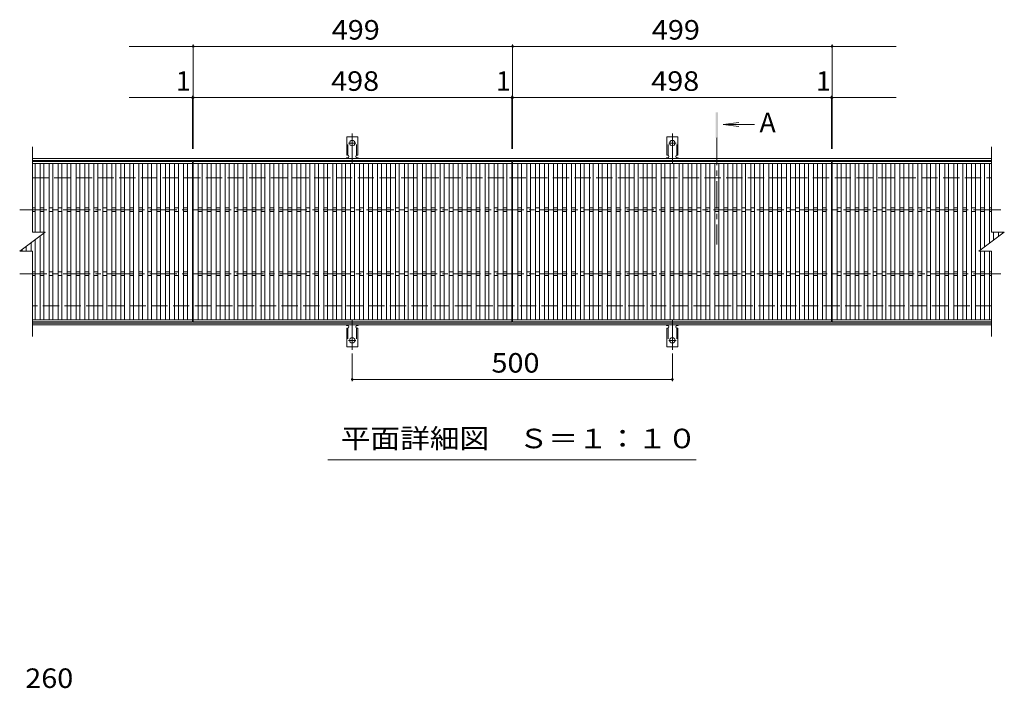
# Model space of a CAD drawing. Units: millimetres. Extents: x -1645 to 1835, y -1382 to 1285.
# Drawn here: x -1634 to -96, y 76 to 1120 of the extents above; entities that cross this region are included whole.
import ezdxf

# ---------------------------------------------------------------- set-up
doc = ezdxf.new("R2010")
doc.units = ezdxf.units.MM
doc.header["$LTSCALE"] = 10
for name, pattern in [('JWW_CENTER1', [6.773333, 4.233333, -0.846667, 0.846667, -0.846667]), ('JWW_CENTER2', [13.546667, 11.006667, -0.846667, 0.846667, -0.846667]), ('JWW_DASHED2', [3.386667, 1.693333, -1.693333]), ('JWW_DASHED3', [3.386667, 2.54, -0.846667])]:
    doc.linetypes.add(name, pattern=pattern)
for name, color, linetype in [('C-1', 7, 'Continuous'), ('C-2', 7, 'Continuous'), ('C-4', 7, 'Continuous'), ('C-5', 7, 'Continuous'), ('C-9', 7, 'Continuous'), ('D-4', 7, 'Continuous')]:
    doc.layers.add(name, color=color, linetype=linetype)
doc.styles.add('ＭＳ ゴシック', font='txt', dxfattribs={"height": 1})

msp = doc.modelspace()

# ---------------------------------------------------------------- linework, layer by layer
at = {"layer": 'C-1', "color": 2, "linetype": 'Continuous', "lineweight": 9}
for p, q in [((-1614.4, 903.7), (-116.4, 903.7)), ((-1614.4, 900.7), (-116.4, 900.7)), ((-116.4, 646.7), (-1614.4, 646.7)), ((-116.4, 643.7), (-1614.4, 643.7))]:
    msp.add_line(p, q, dxfattribs=at)
at = {"layer": 'C-1', "color": 2, "linetype": 'JWW_DASHED3', "lineweight": 9}
for p, q in [((-1614.4, 873.7), (-116.4, 873.7)), ((-116.4, 673.7), (-1614.4, 673.7))]:
    msp.add_line(p, q, dxfattribs=at)
at = {"layer": 'C-2', "color": 3, "linetype": 'Continuous', "lineweight": 9}
for p, q in [((-1614.4, 788.7), (-1614.4, 921.7)), ((-116.4, 921.7), (-116.4, 788.7)), ((-1614.4, 898.7), (-1364.4, 898.7)), ((-1614.4, 895.7), (-1364.4, 895.7)), ((-1610.4, 895.7), (-1610.4, 788.7)), ((-1602.4, 895.7), (-1602.4, 788.7)), ((-1596.4, 895.7), (-1596.4, 788.7)), ((-1588.4, 895.7), (-1588.4, 651.7)), ((-1582.4, 895.7), (-1582.4, 651.7)), ((-1574.4, 895.7), (-1574.4, 651.7)), ((-1568.4, 895.7), (-1568.4, 651.7)), ((-1560.4, 895.7), (-1560.4, 651.7)), ((-1554.4, 895.7), (-1554.4, 651.7)), ((-1546.4, 895.7), (-1546.4, 651.7)), ((-1540.4, 895.7), (-1540.4, 651.7)), ((-1532.4, 895.7), (-1532.4, 651.7)), ((-1526.4, 895.7), (-1526.4, 651.7)), ((-1518.4, 895.7), (-1518.4, 651.7)), ((-1512.4, 895.7), (-1512.4, 651.7)), ((-1504.4, 895.7), (-1504.4, 651.7)), ((-1498.4, 895.7), (-1498.4, 651.7)), ((-1490.4, 895.7), (-1490.4, 651.7)), ((-1484.4, 895.7), (-1484.4, 651.7)), ((-1476.4, 895.7), (-1476.4, 651.7)), ((-1470.4, 895.7), (-1470.4, 651.7)), ((-1462.4, 895.7), (-1462.4, 651.7)), ((-1456.4, 895.7), (-1456.4, 651.7)), ((-1448.4, 895.7), (-1448.4, 651.7)), ((-1442.4, 895.7), (-1442.4, 651.7)), ((-1434.4, 895.7), (-1434.4, 651.7)), ((-1428.4, 895.7), (-1428.4, 651.7)), ((-1420.4, 895.7), (-1420.4, 651.7)), ((-1414.4, 895.7), (-1414.4, 651.7)), ((-1406.4, 895.7), (-1406.4, 651.7)), ((-1400.4, 895.7), (-1400.4, 651.7)), ((-1392.4, 895.7), (-1392.4, 651.7)), ((-1386.4, 895.7), (-1386.4, 651.7)), ((-1378.4, 895.7), (-1378.4, 651.7)), ((-1372.4, 895.7), (-1372.4, 651.7)), ((-1364.4, 898.7), (-1364.4, 648.7)), ((-1363.4, 898.7), (-1363.4, 648.7)), ((-1363.4, 898.7), (-865.4, 898.7)), ((-1363.4, 895.7), (-865.4, 895.7)), ((-1355.4, 895.7), (-1355.4, 651.7)), ((-1349.4, 895.7), (-1349.4, 651.7)), ((-1341.4, 895.7), (-1341.4, 651.7)), ((-1335.4, 895.7), (-1335.4, 651.7)), ((-1327.4, 895.7), (-1327.4, 651.7)), ((-1321.4, 895.7), (-1321.4, 651.7)), ((-1313.4, 895.7), (-1313.4, 651.7)), ((-1307.4, 895.7), (-1307.4, 651.7)), ((-1299.4, 895.7), (-1299.4, 651.7)), ((-1293.4, 895.7), (-1293.4, 651.7)), ((-1285.4, 895.7), (-1285.4, 651.7)), ((-1279.4, 895.7), (-1279.4, 651.7)), ((-1271.4, 895.7), (-1271.4, 651.7)), ((-1265.4, 895.7), (-1265.4, 651.7)), ((-1257.4, 895.7), (-1257.4, 651.7)), ((-1251.4, 895.7), (-1251.4, 651.7)), ((-1243.4, 895.7), (-1243.4, 651.7)), ((-1237.4, 895.7), (-1237.4, 651.7)), ((-1229.4, 895.7), (-1229.4, 651.7)), ((-1223.4, 895.7), (-1223.4, 651.7)), ((-1215.4, 895.7), (-1215.4, 651.7)), ((-1209.4, 895.7), (-1209.4, 651.7)), ((-1201.4, 895.7), (-1201.4, 651.7)), ((-1195.4, 895.7), (-1195.4, 651.7)), ((-1187.4, 895.7), (-1187.4, 651.7)), ((-1181.4, 895.7), (-1181.4, 651.7)), ((-1173.4, 895.7), (-1173.4, 651.7)), ((-1167.4, 895.7), (-1167.4, 651.7)), ((-1159.4, 895.7), (-1159.4, 651.7)), ((-1153.4, 895.7), (-1153.4, 651.7)), ((-1145.4, 895.7), (-1145.4, 651.7)), ((-1139.4, 895.7), (-1139.4, 651.7)), ((-1131.4, 895.7), (-1131.4, 651.7)), ((-1125.4, 895.7), (-1125.4, 651.7)), ((-1117.4, 895.7), (-1117.4, 651.7)), ((-1111.4, 895.7), (-1111.4, 651.7)), ((-1103.4, 895.7), (-1103.4, 651.7)), ((-1097.4, 895.7), (-1097.4, 651.7)), ((-1089.4, 895.7), (-1089.4, 651.7)), ((-1083.4, 895.7), (-1083.4, 651.7)), ((-1075.4, 895.7), (-1075.4, 651.7)), ((-1069.4, 895.7), (-1069.4, 651.7)), ((-1061.4, 895.7), (-1061.4, 651.7)), ((-1055.4, 895.7), (-1055.4, 651.7)), ((-1047.4, 895.7), (-1047.4, 651.7)), ((-1041.4, 895.7), (-1041.4, 651.7)), ((-1033.4, 895.7), (-1033.4, 651.7)), ((-1027.4, 895.7), (-1027.4, 651.7)), ((-1019.4, 895.7), (-1019.4, 651.7)), ((-1013.4, 895.7), (-1013.4, 651.7)), ((-1005.4, 895.7), (-1005.4, 651.7)), ((-999.4, 895.7), (-999.4, 651.7)), ((-991.4, 895.7), (-991.4, 651.7)), ((-985.4, 895.7), (-985.4, 651.7)), ((-977.4, 895.7), (-977.4, 651.7)), ((-971.4, 895.7), (-971.4, 651.7)), ((-963.4, 895.7), (-963.4, 651.7)), ((-957.4, 895.7), (-957.4, 651.7)), ((-949.4, 895.7), (-949.4, 651.7)), ((-943.4, 895.7), (-943.4, 651.7)), ((-935.4, 895.7), (-935.4, 651.7)), ((-929.4, 895.7), (-929.4, 651.7)), ((-921.4, 895.7), (-921.4, 651.7)), ((-915.4, 895.7), (-915.4, 651.7)), ((-907.4, 895.7), (-907.4, 651.7)), ((-901.4, 895.7), (-901.4, 651.7)), ((-893.4, 895.7), (-893.4, 651.7)), ((-887.4, 895.7), (-887.4, 651.7)), ((-879.4, 895.7), (-879.4, 651.7)), ((-873.4, 895.7), (-873.4, 651.7)), ((-865.4, 898.7), (-865.4, 648.7)), ((-864.4, 898.7), (-864.4, 648.7)), ((-864.4, 898.7), (-366.4, 898.7)), ((-864.4, 895.7), (-366.4, 895.7)), ((-856.4, 895.7), (-856.4, 651.7)), ((-850.4, 895.7), (-850.4, 651.7)), ((-842.4, 895.7), (-842.4, 651.7)), ((-836.4, 895.7), (-836.4, 651.7)), ((-828.4, 895.7), (-828.4, 651.7)), ((-822.4, 895.7), (-822.4, 651.7)), ((-814.4, 895.7), (-814.4, 651.7)), ((-808.4, 895.7), (-808.4, 651.7)), ((-800.4, 895.7), (-800.4, 651.7)), ((-794.4, 895.7), (-794.4, 651.7)), ((-786.4, 895.7), (-786.4, 651.7)), ((-780.4, 895.7), (-780.4, 651.7)), ((-772.4, 895.7), (-772.4, 651.7)), ((-766.4, 895.7), (-766.4, 651.7)), ((-758.4, 895.7), (-758.4, 651.7)), ((-752.4, 895.7), (-752.4, 651.7)), ((-744.4, 895.7), (-744.4, 651.7)), ((-738.4, 895.7), (-738.4, 651.7)), ((-730.4, 895.7), (-730.4, 651.7)), ((-724.4, 895.7), (-724.4, 651.7)), ((-716.4, 895.7), (-716.4, 651.7)), ((-710.4, 895.7), (-710.4, 651.7)), ((-702.4, 895.7), (-702.4, 651.7)), ((-696.4, 895.7), (-696.4, 651.7)), ((-688.4, 895.7), (-688.4, 651.7)), ((-682.4, 895.7), (-682.4, 651.7)), ((-674.4, 895.7), (-674.4, 651.7)), ((-668.4, 895.7), (-668.4, 651.7)), ((-660.4, 895.7), (-660.4, 651.7)), ((-654.4, 895.7), (-654.4, 651.7)), ((-646.4, 895.7), (-646.4, 651.7)), ((-640.4, 895.7), (-640.4, 651.7)), ((-632.4, 895.7), (-632.4, 651.7)), ((-626.4, 895.7), (-626.4, 651.7)), ((-618.4, 895.7), (-618.4, 651.7)), ((-612.4, 895.7), (-612.4, 651.7)), ((-604.4, 895.7), (-604.4, 651.7)), ((-598.4, 895.7), (-598.4, 651.7)), ((-590.4, 895.7), (-590.4, 651.7)), ((-584.4, 895.7), (-584.4, 651.7)), ((-576.4, 895.7), (-576.4, 651.7)), ((-570.4, 895.7), (-570.4, 651.7)), ((-562.4, 895.7), (-562.4, 651.7)), ((-556.4, 895.7), (-556.4, 651.7)), ((-548.4, 895.7), (-548.4, 651.7)), ((-542.4, 895.7), (-542.4, 651.7)), ((-534.4, 895.7), (-534.4, 651.7)), ((-528.4, 895.7), (-528.4, 651.7)), ((-520.4, 895.7), (-520.4, 651.7)), ((-514.4, 895.7), (-514.4, 651.7)), ((-506.4, 895.7), (-506.4, 651.7)), ((-500.4, 895.7), (-500.4, 651.7)), ((-492.4, 895.7), (-492.4, 651.7)), ((-486.4, 895.7), (-486.4, 651.7)), ((-478.4, 895.7), (-478.4, 651.7)), ((-472.4, 895.7), (-472.4, 651.7)), ((-464.4, 895.7), (-464.4, 651.7)), ((-458.4, 895.7), (-458.4, 651.7)), ((-450.4, 895.7), (-450.4, 651.7)), ((-444.4, 895.7), (-444.4, 651.7)), ((-436.4, 895.7), (-436.4, 651.7)), ((-430.4, 895.7), (-430.4, 651.7)), ((-422.4, 895.7), (-422.4, 651.7)), ((-416.4, 895.7), (-416.4, 651.7)), ((-408.4, 895.7), (-408.4, 651.7)), ((-402.4, 895.7), (-402.4, 651.7)), ((-394.4, 895.7), (-394.4, 651.7)), ((-388.4, 895.7), (-388.4, 651.7)), ((-380.4, 895.7), (-380.4, 651.7)), ((-374.4, 895.7), (-374.4, 651.7)), ((-366.4, 898.7), (-366.4, 648.7)), ((-365.4, 898.7), (-365.4, 648.7)), ((-365.4, 898.7), (-116.4, 898.7)), ((-365.4, 895.7), (-116.4, 895.7)), ((-357.4, 895.7), (-357.4, 651.7)), ((-351.4, 895.7), (-351.4, 651.7)), ((-343.4, 895.7), (-343.4, 651.7)), ((-337.4, 895.7), (-337.4, 651.7)), ((-329.4, 895.7), (-329.4, 651.7)), ((-323.4, 895.7), (-323.4, 651.7)), ((-315.4, 895.7), (-315.4, 651.7)), ((-309.4, 895.7), (-309.4, 651.7)), ((-301.4, 895.7), (-301.4, 651.7)), ((-295.4, 895.7), (-295.4, 651.7)), ((-287.4, 895.7), (-287.4, 651.7)), ((-281.4, 895.7), (-281.4, 651.7)), ((-273.4, 895.7), (-273.4, 651.7)), ((-267.4, 895.7), (-267.4, 651.7)), ((-259.4, 895.7), (-259.4, 651.7)), ((-253.4, 895.7), (-253.4, 651.7)), ((-245.4, 895.7), (-245.4, 651.7)), ((-239.4, 895.7), (-239.4, 651.7)), ((-231.4, 895.7), (-231.4, 651.7)), ((-225.4, 895.7), (-225.4, 651.7)), ((-217.4, 895.7), (-217.4, 651.7)), ((-211.4, 895.7), (-211.4, 651.7)), ((-203.4, 895.7), (-203.4, 651.7)), ((-197.4, 895.7), (-197.4, 651.7)), ((-189.4, 895.7), (-189.4, 651.7)), ((-183.4, 895.7), (-183.4, 651.7)), ((-175.4, 895.7), (-175.4, 651.7)), ((-169.4, 895.7), (-169.4, 651.7)), ((-161.4, 895.7), (-161.4, 651.7)), ((-155.4, 895.7), (-155.4, 651.7)), ((-147.4, 895.7), (-147.4, 651.7)), ((-141.4, 895.7), (-141.4, 651.7)), ((-133.4, 895.7), (-133.4, 761)), ((-127.4, 895.7), (-127.4, 765.5)), ((-119.4, 895.7), (-119.4, 771.5)), ((-1610.4, 826.7), (-1614.4, 826.7)), ((-1610.4, 820.7), (-1614.4, 820.7)), ((-1596.4, 826.7), (-1602.4, 826.7)), ((-1596.4, 820.7), (-1602.4, 820.7)), ((-1582.4, 826.7), (-1588.4, 826.7)), ((-1582.4, 820.7), (-1588.4, 820.7)), ((-1568.4, 826.7), (-1574.4, 826.7)), ((-1568.4, 820.7), (-1574.4, 820.7)), ((-1554.4, 826.7), (-1560.4, 826.7)), ((-1554.4, 820.7), (-1560.4, 820.7)), ((-1540.4, 826.7), (-1546.4, 826.7)), ((-1540.4, 820.7), (-1546.4, 820.7)), ((-1526.4, 826.7), (-1532.4, 826.7)), ((-1526.4, 820.7), (-1532.4, 820.7)), ((-1512.4, 826.7), (-1518.4, 826.7)), ((-1512.4, 820.7), (-1518.4, 820.7)), ((-1498.4, 826.7), (-1504.4, 826.7)), ((-1498.4, 820.7), (-1504.4, 820.7)), ((-1484.4, 826.7), (-1490.4, 826.7)), ((-1484.4, 820.7), (-1490.4, 820.7)), ((-1470.4, 826.7), (-1476.4, 826.7)), ((-1470.4, 820.7), (-1476.4, 820.7)), ((-1456.4, 826.7), (-1462.4, 826.7)), ((-1456.4, 820.7), (-1462.4, 820.7)), ((-1442.4, 826.7), (-1448.4, 826.7)), ((-1442.4, 820.7), (-1448.4, 820.7)), ((-1428.4, 826.7), (-1434.4, 826.7)), ((-1428.4, 820.7), (-1434.4, 820.7)), ((-1414.4, 826.7), (-1420.4, 826.7)), ((-1414.4, 820.7), (-1420.4, 820.7)), ((-1400.4, 826.7), (-1406.4, 826.7)), ((-1400.4, 820.7), (-1406.4, 820.7)), ((-1386.4, 826.7), (-1392.4, 826.7)), ((-1386.4, 820.7), (-1392.4, 820.7)), ((-1372.4, 826.7), (-1378.4, 826.7)), ((-1372.4, 820.7), (-1378.4, 820.7)), ((-1349.4, 826.7), (-1355.4, 826.7)), ((-1349.4, 820.7), (-1355.4, 820.7)), ((-1335.4, 826.7), (-1341.4, 826.7)), ((-1335.4, 820.7), (-1341.4, 820.7)), ((-1321.4, 826.7), (-1327.4, 826.7)), ((-1321.4, 820.7), (-1327.4, 820.7)), ((-1307.4, 826.7), (-1313.4, 826.7)), ((-1307.4, 820.7), (-1313.4, 820.7)), ((-1293.4, 826.7), (-1299.4, 826.7)), ((-1293.4, 820.7), (-1299.4, 820.7)), ((-1279.4, 826.7), (-1285.4, 826.7)), ((-1279.4, 820.7), (-1285.4, 820.7)), ((-1265.4, 826.7), (-1271.4, 826.7)), ((-1265.4, 820.7), (-1271.4, 820.7)), ((-1251.4, 826.7), (-1257.4, 826.7)), ((-1251.4, 820.7), (-1257.4, 820.7)), ((-1237.4, 826.7), (-1243.4, 826.7)), ((-1237.4, 820.7), (-1243.4, 820.7)), ((-1223.4, 826.7), (-1229.4, 826.7)), ((-1223.4, 820.7), (-1229.4, 820.7)), ((-1209.4, 826.7), (-1215.4, 826.7)), ((-1209.4, 820.7), (-1215.4, 820.7)), ((-1195.4, 826.7), (-1201.4, 826.7)), ((-1195.4, 820.7), (-1201.4, 820.7)), ((-1181.4, 826.7), (-1187.4, 826.7)), ((-1181.4, 820.7), (-1187.4, 820.7)), ((-1167.4, 826.7), (-1173.4, 826.7)), ((-1167.4, 820.7), (-1173.4, 820.7)), ((-1153.4, 826.7), (-1159.4, 826.7)), ((-1153.4, 820.7), (-1159.4, 820.7)), ((-1139.4, 826.7), (-1145.4, 826.7)), ((-1139.4, 820.7), (-1145.4, 820.7)), ((-1125.4, 826.7), (-1131.4, 826.7)), ((-1125.4, 820.7), (-1131.4, 820.7)), ((-1111.4, 826.7), (-1117.4, 826.7)), ((-1111.4, 820.7), (-1117.4, 820.7)), ((-1097.4, 826.7), (-1103.4, 826.7)), ((-1097.4, 820.7), (-1103.4, 820.7)), ((-1083.4, 826.7), (-1089.4, 826.7)), ((-1083.4, 820.7), (-1089.4, 820.7)), ((-1069.4, 826.7), (-1075.4, 826.7)), ((-1069.4, 820.7), (-1075.4, 820.7)), ((-1055.4, 826.7), (-1061.4, 826.7)), ((-1055.4, 820.7), (-1061.4, 820.7)), ((-1041.4, 826.7), (-1047.4, 826.7)), ((-1041.4, 820.7), (-1047.4, 820.7)), ((-1027.4, 826.7), (-1033.4, 826.7)), ((-1027.4, 820.7), (-1033.4, 820.7)), ((-1013.4, 826.7), (-1019.4, 826.7)), ((-1013.4, 820.7), (-1019.4, 820.7)), ((-999.4, 826.7), (-1005.4, 826.7)), ((-999.4, 820.7), (-1005.4, 820.7)), ((-985.4, 826.7), (-991.4, 826.7)), ((-985.4, 820.7), (-991.4, 820.7)), ((-971.4, 826.7), (-977.4, 826.7)), ((-971.4, 820.7), (-977.4, 820.7)), ((-957.4, 826.7), (-963.4, 826.7)), ((-957.4, 820.7), (-963.4, 820.7)), ((-943.4, 826.7), (-949.4, 826.7)), ((-943.4, 820.7), (-949.4, 820.7)), ((-929.4, 826.7), (-935.4, 826.7)), ((-929.4, 820.7), (-935.4, 820.7)), ((-915.4, 826.7), (-921.4, 826.7)), ((-915.4, 820.7), (-921.4, 820.7)), ((-901.4, 826.7), (-907.4, 826.7)), ((-901.4, 820.7), (-907.4, 820.7)), ((-887.4, 826.7), (-893.4, 826.7)), ((-887.4, 820.7), (-893.4, 820.7)), ((-873.4, 826.7), (-879.4, 826.7)), ((-873.4, 820.7), (-879.4, 820.7)), ((-850.4, 826.7), (-856.4, 826.7)), ((-850.4, 820.7), (-856.4, 820.7)), ((-836.4, 826.7), (-842.4, 826.7)), ((-836.4, 820.7), (-842.4, 820.7)), ((-822.4, 826.7), (-828.4, 826.7)), ((-822.4, 820.7), (-828.4, 820.7)), ((-808.4, 826.7), (-814.4, 826.7)), ((-808.4, 820.7), (-814.4, 820.7)), ((-794.4, 826.7), (-800.4, 826.7)), ((-794.4, 820.7), (-800.4, 820.7)), ((-780.4, 826.7), (-786.4, 826.7)), ((-780.4, 820.7), (-786.4, 820.7)), ((-766.4, 826.7), (-772.4, 826.7)), ((-766.4, 820.7), (-772.4, 820.7)), ((-752.4, 826.7), (-758.4, 826.7)), ((-752.4, 820.7), (-758.4, 820.7)), ((-738.4, 826.7), (-744.4, 826.7)), ((-738.4, 820.7), (-744.4, 820.7)), ((-724.4, 826.7), (-730.4, 826.7)), ((-724.4, 820.7), (-730.4, 820.7)), ((-710.4, 826.7), (-716.4, 826.7)), ((-710.4, 820.7), (-716.4, 820.7)), ((-696.4, 826.7), (-702.4, 826.7)), ((-696.4, 820.7), (-702.4, 820.7)), ((-682.4, 826.7), (-688.4, 826.7)), ((-682.4, 820.7), (-688.4, 820.7)), ((-668.4, 826.7), (-674.4, 826.7)), ((-668.4, 820.7), (-674.4, 820.7)), ((-654.4, 826.7), (-660.4, 826.7)), ((-654.4, 820.7), (-660.4, 820.7)), ((-640.4, 826.7), (-646.4, 826.7)), ((-640.4, 820.7), (-646.4, 820.7)), ((-626.4, 826.7), (-632.4, 826.7)), ((-626.4, 820.7), (-632.4, 820.7)), ((-612.4, 826.7), (-618.4, 826.7)), ((-612.4, 820.7), (-618.4, 820.7)), ((-598.4, 826.7), (-604.4, 826.7)), ((-598.4, 820.7), (-604.4, 820.7)), ((-584.4, 826.7), (-590.4, 826.7)), ((-584.4, 820.7), (-590.4, 820.7)), ((-570.4, 826.7), (-576.4, 826.7)), ((-570.4, 820.7), (-576.4, 820.7)), ((-556.4, 826.7), (-562.4, 826.7)), ((-556.4, 820.7), (-562.4, 820.7)), ((-542.4, 826.7), (-548.4, 826.7)), ((-542.4, 820.7), (-548.4, 820.7)), ((-528.4, 826.7), (-534.4, 826.7)), ((-528.4, 820.7), (-534.4, 820.7)), ((-514.4, 826.7), (-520.4, 826.7)), ((-514.4, 820.7), (-520.4, 820.7)), ((-500.4, 826.7), (-506.4, 826.7)), ((-500.4, 820.7), (-506.4, 820.7)), ((-486.4, 826.7), (-492.4, 826.7)), ((-486.4, 820.7), (-492.4, 820.7)), ((-472.4, 826.7), (-478.4, 826.7)), ((-472.4, 820.7), (-478.4, 820.7)), ((-458.4, 826.7), (-464.4, 826.7)), ((-458.4, 820.7), (-464.4, 820.7)), ((-444.4, 826.7), (-450.4, 826.7)), ((-444.4, 820.7), (-450.4, 820.7)), ((-430.4, 826.7), (-436.4, 826.7)), ((-430.4, 820.7), (-436.4, 820.7)), ((-416.4, 826.7), (-422.4, 826.7)), ((-416.4, 820.7), (-422.4, 820.7)), ((-402.4, 826.7), (-408.4, 826.7)), ((-402.4, 820.7), (-408.4, 820.7)), ((-388.4, 826.7), (-394.4, 826.7)), ((-388.4, 820.7), (-394.4, 820.7)), ((-374.4, 826.7), (-380.4, 826.7)), ((-374.4, 820.7), (-380.4, 820.7)), ((-351.4, 826.7), (-357.4, 826.7)), ((-351.4, 820.7), (-357.4, 820.7)), ((-337.4, 826.7), (-343.4, 826.7)), ((-337.4, 820.7), (-343.4, 820.7)), ((-323.4, 826.7), (-329.4, 826.7)), ((-323.4, 820.7), (-329.4, 820.7)), ((-309.4, 826.7), (-315.4, 826.7)), ((-309.4, 820.7), (-315.4, 820.7)), ((-295.4, 826.7), (-301.4, 826.7)), ((-295.4, 820.7), (-301.4, 820.7)), ((-281.4, 826.7), (-287.4, 826.7)), ((-281.4, 820.7), (-287.4, 820.7)), ((-267.4, 826.7), (-273.4, 826.7)), ((-267.4, 820.7), (-273.4, 820.7)), ((-253.4, 826.7), (-259.4, 826.7)), ((-253.4, 820.7), (-259.4, 820.7)), ((-239.4, 826.7), (-245.4, 826.7)), ((-239.4, 820.7), (-245.4, 820.7)), ((-225.4, 826.7), (-231.4, 826.7)), ((-225.4, 820.7), (-231.4, 820.7)), ((-211.4, 826.7), (-217.4, 826.7)), ((-211.4, 820.7), (-217.4, 820.7)), ((-197.4, 826.7), (-203.4, 826.7)), ((-197.4, 820.7), (-203.4, 820.7)), ((-183.4, 826.7), (-189.4, 826.7)), ((-183.4, 820.7), (-189.4, 820.7)), ((-169.4, 826.7), (-175.4, 826.7)), ((-169.4, 820.7), (-175.4, 820.7)), ((-155.4, 826.7), (-161.4, 826.7)), ((-155.4, 820.7), (-161.4, 820.7)), ((-141.4, 826.7), (-147.4, 826.7)), ((-141.4, 820.7), (-147.4, 820.7)), ((-127.4, 826.7), (-133.4, 826.7)), ((-127.4, 820.7), (-133.4, 820.7)), ((-116.4, 826.7), (-119.4, 826.7)), ((-116.4, 820.7), (-119.4, 820.7)), ((-1634.4, 758.7), (-1594.4, 788.7)), ((-1614.4, 788.7), (-1594.4, 788.7)), ((-1596.4, 787.2), (-1596.4, 651.7)), ((-136.4, 758.7), (-96.4, 788.7)), ((-116.4, 788.7), (-96.4, 788.7)), ((-113.4, 788.7), (-113.4, 776)), ((-105.4, 788.7), (-105.4, 782)), ((-99.4, 788.7), (-99.4, 786.5)), ((-1616.4, 772.2), (-1616.4, 758.7)), ((-1610.4, 776.7), (-1610.4, 651.7)), ((-1602.4, 782.7), (-1602.4, 651.7)), ((-1634.4, 758.7), (-1614.4, 758.7)), ((-1630.4, 761.7), (-1630.4, 758.7)), ((-1624.4, 766.2), (-1624.4, 758.7)), ((-1614.4, 625.7), (-1614.4, 758.7)), ((-136.4, 758.7), (-116.4, 758.7)), ((-133.4, 758.7), (-133.4, 651.7)), ((-127.4, 758.7), (-127.4, 651.7)), ((-119.4, 758.7), (-119.4, 651.7)), ((-116.4, 758.7), (-116.4, 625.7)), ((-1610.4, 726.7), (-1614.4, 726.7)), ((-1596.4, 726.7), (-1602.4, 726.7)), ((-1582.4, 726.7), (-1588.4, 726.7)), ((-1568.4, 726.7), (-1574.4, 726.7)), ((-1554.4, 726.7), (-1560.4, 726.7)), ((-1540.4, 726.7), (-1546.4, 726.7)), ((-1526.4, 726.7), (-1532.4, 726.7)), ((-1512.4, 726.7), (-1518.4, 726.7)), ((-1498.4, 726.7), (-1504.4, 726.7)), ((-1484.4, 726.7), (-1490.4, 726.7)), ((-1470.4, 726.7), (-1476.4, 726.7)), ((-1456.4, 726.7), (-1462.4, 726.7)), ((-1442.4, 726.7), (-1448.4, 726.7)), ((-1428.4, 726.7), (-1434.4, 726.7)), ((-1414.4, 726.7), (-1420.4, 726.7)), ((-1400.4, 726.7), (-1406.4, 726.7)), ((-1386.4, 726.7), (-1392.4, 726.7)), ((-1372.4, 726.7), (-1378.4, 726.7)), ((-1349.4, 726.7), (-1355.4, 726.7)), ((-1335.4, 726.7), (-1341.4, 726.7)), ((-1321.4, 726.7), (-1327.4, 726.7)), ((-1307.4, 726.7), (-1313.4, 726.7)), ((-1293.4, 726.7), (-1299.4, 726.7)), ((-1279.4, 726.7), (-1285.4, 726.7)), ((-1265.4, 726.7), (-1271.4, 726.7)), ((-1251.4, 726.7), (-1257.4, 726.7)), ((-1237.4, 726.7), (-1243.4, 726.7)), ((-1223.4, 726.7), (-1229.4, 726.7)), ((-1209.4, 726.7), (-1215.4, 726.7)), ((-1195.4, 726.7), (-1201.4, 726.7)), ((-1181.4, 726.7), (-1187.4, 726.7)), ((-1167.4, 726.7), (-1173.4, 726.7)), ((-1153.4, 726.7), (-1159.4, 726.7)), ((-1139.4, 726.7), (-1145.4, 726.7)), ((-1125.4, 726.7), (-1131.4, 726.7)), ((-1111.4, 726.7), (-1117.4, 726.7)), ((-1097.4, 726.7), (-1103.4, 726.7)), ((-1083.4, 726.7), (-1089.4, 726.7)), ((-1069.4, 726.7), (-1075.4, 726.7)), ((-1055.4, 726.7), (-1061.4, 726.7)), ((-1041.4, 726.7), (-1047.4, 726.7)), ((-1027.4, 726.7), (-1033.4, 726.7)), ((-1013.4, 726.7), (-1019.4, 726.7)), ((-999.4, 726.7), (-1005.4, 726.7)), ((-985.4, 726.7), (-991.4, 726.7)), ((-971.4, 726.7), (-977.4, 726.7)), ((-957.4, 726.7), (-963.4, 726.7)), ((-943.4, 726.7), (-949.4, 726.7)), ((-929.4, 726.7), (-935.4, 726.7)), ((-915.4, 726.7), (-921.4, 726.7)), ((-901.4, 726.7), (-907.4, 726.7)), ((-887.4, 726.7), (-893.4, 726.7)), ((-873.4, 726.7), (-879.4, 726.7)), ((-850.4, 726.7), (-856.4, 726.7)), ((-836.4, 726.7), (-842.4, 726.7)), ((-822.4, 726.7), (-828.4, 726.7)), ((-808.4, 726.7), (-814.4, 726.7)), ((-794.4, 726.7), (-800.4, 726.7)), ((-780.4, 726.7), (-786.4, 726.7)), ((-766.4, 726.7), (-772.4, 726.7)), ((-752.4, 726.7), (-758.4, 726.7)), ((-738.4, 726.7), (-744.4, 726.7)), ((-724.4, 726.7), (-730.4, 726.7)), ((-710.4, 726.7), (-716.4, 726.7)), ((-696.4, 726.7), (-702.4, 726.7)), ((-682.4, 726.7), (-688.4, 726.7)), ((-668.4, 726.7), (-674.4, 726.7)), ((-654.4, 726.7), (-660.4, 726.7)), ((-640.4, 726.7), (-646.4, 726.7)), ((-626.4, 726.7), (-632.4, 726.7)), ((-612.4, 726.7), (-618.4, 726.7)), ((-598.4, 726.7), (-604.4, 726.7)), ((-584.4, 726.7), (-590.4, 726.7)), ((-570.4, 726.7), (-576.4, 726.7)), ((-556.4, 726.7), (-562.4, 726.7)), ((-542.4, 726.7), (-548.4, 726.7)), ((-528.4, 726.7), (-534.4, 726.7)), ((-514.4, 726.7), (-520.4, 726.7)), ((-500.4, 726.7), (-506.4, 726.7)), ((-486.4, 726.7), (-492.4, 726.7)), ((-472.4, 726.7), (-478.4, 726.7)), ((-458.4, 726.7), (-464.4, 726.7)), ((-444.4, 726.7), (-450.4, 726.7)), ((-430.4, 726.7), (-436.4, 726.7)), ((-416.4, 726.7), (-422.4, 726.7)), ((-402.4, 726.7), (-408.4, 726.7)), ((-388.4, 726.7), (-394.4, 726.7)), ((-374.4, 726.7), (-380.4, 726.7)), ((-351.4, 726.7), (-357.4, 726.7)), ((-337.4, 726.7), (-343.4, 726.7)), ((-323.4, 726.7), (-329.4, 726.7)), ((-309.4, 726.7), (-315.4, 726.7)), ((-295.4, 726.7), (-301.4, 726.7)), ((-281.4, 726.7), (-287.4, 726.7)), ((-267.4, 726.7), (-273.4, 726.7)), ((-253.4, 726.7), (-259.4, 726.7)), ((-239.4, 726.7), (-245.4, 726.7)), ((-225.4, 726.7), (-231.4, 726.7)), ((-211.4, 726.7), (-217.4, 726.7)), ((-197.4, 726.7), (-203.4, 726.7)), ((-183.4, 726.7), (-189.4, 726.7)), ((-169.4, 726.7), (-175.4, 726.7)), ((-155.4, 726.7), (-161.4, 726.7)), ((-141.4, 726.7), (-147.4, 726.7)), ((-127.4, 726.7), (-133.4, 726.7)), ((-116.4, 726.7), (-119.4, 726.7)), ((-1610.4, 720.7), (-1614.4, 720.7)), ((-1596.4, 720.7), (-1602.4, 720.7)), ((-1582.4, 720.7), (-1588.4, 720.7)), ((-1568.4, 720.7), (-1574.4, 720.7)), ((-1554.4, 720.7), (-1560.4, 720.7)), ((-1540.4, 720.7), (-1546.4, 720.7)), ((-1526.4, 720.7), (-1532.4, 720.7)), ((-1512.4, 720.7), (-1518.4, 720.7)), ((-1498.4, 720.7), (-1504.4, 720.7)), ((-1484.4, 720.7), (-1490.4, 720.7)), ((-1470.4, 720.7), (-1476.4, 720.7)), ((-1456.4, 720.7), (-1462.4, 720.7)), ((-1442.4, 720.7), (-1448.4, 720.7)), ((-1428.4, 720.7), (-1434.4, 720.7)), ((-1414.4, 720.7), (-1420.4, 720.7)), ((-1400.4, 720.7), (-1406.4, 720.7)), ((-1386.4, 720.7), (-1392.4, 720.7)), ((-1372.4, 720.7), (-1378.4, 720.7)), ((-1349.4, 720.7), (-1355.4, 720.7)), ((-1335.4, 720.7), (-1341.4, 720.7)), ((-1321.4, 720.7), (-1327.4, 720.7)), ((-1307.4, 720.7), (-1313.4, 720.7)), ((-1293.4, 720.7), (-1299.4, 720.7)), ((-1279.4, 720.7), (-1285.4, 720.7)), ((-1265.4, 720.7), (-1271.4, 720.7)), ((-1251.4, 720.7), (-1257.4, 720.7)), ((-1237.4, 720.7), (-1243.4, 720.7)), ((-1223.4, 720.7), (-1229.4, 720.7)), ((-1209.4, 720.7), (-1215.4, 720.7)), ((-1195.4, 720.7), (-1201.4, 720.7)), ((-1181.4, 720.7), (-1187.4, 720.7)), ((-1167.4, 720.7), (-1173.4, 720.7)), ((-1153.4, 720.7), (-1159.4, 720.7)), ((-1139.4, 720.7), (-1145.4, 720.7)), ((-1125.4, 720.7), (-1131.4, 720.7)), ((-1111.4, 720.7), (-1117.4, 720.7)), ((-1097.4, 720.7), (-1103.4, 720.7)), ((-1083.4, 720.7), (-1089.4, 720.7)), ((-1069.4, 720.7), (-1075.4, 720.7)), ((-1055.4, 720.7), (-1061.4, 720.7)), ((-1041.4, 720.7), (-1047.4, 720.7)), ((-1027.4, 720.7), (-1033.4, 720.7)), ((-1013.4, 720.7), (-1019.4, 720.7)), ((-999.4, 720.7), (-1005.4, 720.7)), ((-985.4, 720.7), (-991.4, 720.7)), ((-971.4, 720.7), (-977.4, 720.7)), ((-957.4, 720.7), (-963.4, 720.7)), ((-943.4, 720.7), (-949.4, 720.7)), ((-929.4, 720.7), (-935.4, 720.7)), ((-915.4, 720.7), (-921.4, 720.7)), ((-901.4, 720.7), (-907.4, 720.7)), ((-887.4, 720.7), (-893.4, 720.7)), ((-873.4, 720.7), (-879.4, 720.7)), ((-850.4, 720.7), (-856.4, 720.7)), ((-836.4, 720.7), (-842.4, 720.7)), ((-822.4, 720.7), (-828.4, 720.7)), ((-808.4, 720.7), (-814.4, 720.7)), ((-794.4, 720.7), (-800.4, 720.7)), ((-780.4, 720.7), (-786.4, 720.7)), ((-766.4, 720.7), (-772.4, 720.7)), ((-752.4, 720.7), (-758.4, 720.7)), ((-738.4, 720.7), (-744.4, 720.7)), ((-724.4, 720.7), (-730.4, 720.7)), ((-710.4, 720.7), (-716.4, 720.7)), ((-696.4, 720.7), (-702.4, 720.7)), ((-682.4, 720.7), (-688.4, 720.7)), ((-668.4, 720.7), (-674.4, 720.7)), ((-654.4, 720.7), (-660.4, 720.7)), ((-640.4, 720.7), (-646.4, 720.7)), ((-626.4, 720.7), (-632.4, 720.7)), ((-612.4, 720.7), (-618.4, 720.7)), ((-598.4, 720.7), (-604.4, 720.7)), ((-584.4, 720.7), (-590.4, 720.7)), ((-570.4, 720.7), (-576.4, 720.7)), ((-556.4, 720.7), (-562.4, 720.7)), ((-542.4, 720.7), (-548.4, 720.7)), ((-528.4, 720.7), (-534.4, 720.7)), ((-514.4, 720.7), (-520.4, 720.7)), ((-500.4, 720.7), (-506.4, 720.7)), ((-486.4, 720.7), (-492.4, 720.7)), ((-472.4, 720.7), (-478.4, 720.7)), ((-458.4, 720.7), (-464.4, 720.7)), ((-444.4, 720.7), (-450.4, 720.7)), ((-430.4, 720.7), (-436.4, 720.7)), ((-416.4, 720.7), (-422.4, 720.7)), ((-402.4, 720.7), (-408.4, 720.7)), ((-388.4, 720.7), (-394.4, 720.7)), ((-374.4, 720.7), (-380.4, 720.7)), ((-351.4, 720.7), (-357.4, 720.7)), ((-337.4, 720.7), (-343.4, 720.7)), ((-323.4, 720.7), (-329.4, 720.7)), ((-309.4, 720.7), (-315.4, 720.7)), ((-295.4, 720.7), (-301.4, 720.7)), ((-281.4, 720.7), (-287.4, 720.7)), ((-267.4, 720.7), (-273.4, 720.7)), ((-253.4, 720.7), (-259.4, 720.7)), ((-239.4, 720.7), (-245.4, 720.7)), ((-225.4, 720.7), (-231.4, 720.7)), ((-211.4, 720.7), (-217.4, 720.7)), ((-197.4, 720.7), (-203.4, 720.7)), ((-183.4, 720.7), (-189.4, 720.7)), ((-169.4, 720.7), (-175.4, 720.7)), ((-155.4, 720.7), (-161.4, 720.7)), ((-141.4, 720.7), (-147.4, 720.7)), ((-127.4, 720.7), (-133.4, 720.7)), ((-116.4, 720.7), (-119.4, 720.7)), ((-1614.4, 651.7), (-1364.4, 651.7)), ((-1614.4, 648.7), (-1364.4, 648.7)), ((-1363.4, 651.7), (-865.4, 651.7)), ((-1363.4, 648.7), (-865.4, 648.7)), ((-864.4, 651.7), (-366.4, 651.7)), ((-864.4, 648.7), (-366.4, 648.7)), ((-365.4, 651.7), (-116.4, 651.7)), ((-365.4, 648.7), (-116.4, 648.7))]:
    msp.add_line(p, q, dxfattribs=at)
at = {"layer": 'C-2', "color": 3, "linetype": 'JWW_CENTER1', "lineweight": 9}
for p, q in [((-1634.4, 823.7), (-96.4, 823.7)), ((-1634.4, 723.7), (-96.4, 723.7))]:
    msp.add_line(p, q, dxfattribs=at)
at = {"layer": 'C-4', "color": 7, "linetype": 'Continuous', "lineweight": 9}
for p, q in [((-1463.4, 1078.7), (-864.4, 1078.7)), ((-1363.4, 918.7), (-1363.4, 1081.7)), ((-864.4, 918.7), (-864.4, 1081.7)), ((-864.4, 1078.7), (-265.4, 1078.7)), ((-365.4, 918.7), (-365.4, 1081.7)), ((-1364.4, 918.7), (-1364.4, 1001.7)), ((-865.4, 918.7), (-865.4, 1001.7)), ((-366.4, 918.7), (-366.4, 1001.7)), ((-1463.4, 998.7), (-1364.4, 998.7)), ((-1364.4, 998.7), (-866.4, 998.7)), ((-866.4, 998.7), (-864.4, 998.7)), ((-864.4, 998.7), (-366.4, 998.7)), ((-366.4, 998.7), (-265.4, 998.7)), ((-1114.9, 599), (-1114.9, 555.7)), ((-614.9, 599), (-614.9, 555.7)), ((-1114.9, 558.7), (-614.9, 558.7))]:
    msp.add_line(p, q, dxfattribs=at)
at = {"layer": 'C-4', "color": 7, "linetype": 'Continuous', "lineweight": 9, "const_width": 2}
for points in [[(-1362.4, 1078.7, 0.414214), (-1363.4, 1079.7, 0.414214), (-1364.4, 1078.7, 0.414214), (-1363.4, 1077.7, 0.414214)], [(-863.4, 1078.7, 0.414214), (-864.4, 1079.7, 0.414214), (-865.4, 1078.7, 0.414214), (-864.4, 1077.7, 0.414214)], [(-364.4, 1078.7, 0.414214), (-365.4, 1079.7, 0.414214), (-366.4, 1078.7, 0.414214), (-365.4, 1077.7, 0.414214)], [(-1363.4, 998.7, 0.414214), (-1364.4, 999.7, 0.414214), (-1365.4, 998.7, 0.414214), (-1364.4, 997.7, 0.414214)], [(-1362.4, 998.7, 0.414214), (-1363.4, 999.7, 0.414214), (-1364.4, 998.7, 0.414214), (-1363.4, 997.7, 0.414214)], [(-864.4, 998.7, 0.414214), (-865.4, 999.7, 0.414214), (-866.4, 998.7, 0.414214), (-865.4, 997.7, 0.414214)], [(-863.4, 998.7, 0.414214), (-864.4, 999.7, 0.414214), (-865.4, 998.7, 0.414214), (-864.4, 997.7, 0.414214)], [(-365.4, 998.7, 0.414214), (-366.4, 999.7, 0.414214), (-367.4, 998.7, 0.414214), (-366.4, 997.7, 0.414214)], [(-364.4, 998.7, 0.414214), (-365.4, 999.7, 0.414214), (-366.4, 998.7, 0.414214), (-365.4, 997.7, 0.414214)], [(-1113.9, 558.7, 0.414214), (-1114.9, 559.7, 0.414214), (-1115.9, 558.7, 0.414214), (-1114.9, 557.7, 0.414214)], [(-613.9, 558.7, 0.414214), (-614.9, 559.7, 0.414214), (-615.9, 558.7, 0.414214), (-614.9, 557.7, 0.414214)]]:
    msp.add_lwpolyline(points, format="xyb", close=True, dxfattribs=at)
at = {"layer": 'C-5', "color": 4, "linetype": 'Continuous', "lineweight": 9}
for q in [(-510.9, 960.1), (-486.5, 956.8), (-510.9, 953.6)]:
    msp.add_line((-535.7, 956.8), q, dxfattribs=at)
at = {"layer": 'C-5', "color": 4, "linetype": 'JWW_CENTER1', "lineweight": 9}
msp.add_line((-545.4, 935.8), (-545.4, 769.6), dxfattribs=at)
at = {"layer": 'C-5', "color": 7, "linetype": 'Continuous', "lineweight": 9}
msp.add_line((-577.9, 433.1), (-1152.9, 433.1), dxfattribs=at)
at = {"layer": 'C-5', "color": 4, "linetype": 'Continuous', "lineweight": 9}
msp.add_solid([(-543.4, 935.8), (-543.4, 975.8), (-547.4, 935.8), (-547.4, 975.8)], dxfattribs=at)
at = {"layer": 'C-9', "color": 7, "linetype": 'JWW_CENTER2', "lineweight": 9}
for p, q in [((-1114.9, 895.2), (-1114.9, 942.6)), ((-614.9, 895.2), (-614.9, 942.6)), ((-1120.6, 927.7), (-1109.1, 927.7)), ((-620.6, 927.7), (-609.1, 927.7)), ((-1114.9, 652.2), (-1114.9, 604.8)), ((-614.9, 652.2), (-614.9, 604.8)), ((-1120.6, 619.7), (-1109.1, 619.7)), ((-620.6, 619.7), (-609.1, 619.7))]:
    msp.add_line(p, q, dxfattribs=at)
at = {"layer": 'C-9', "color": 3, "linetype": 'Continuous', "lineweight": 9}
for p, q in [((-1123.6, 908.7), (-1123.6, 937.7)), ((-1106.1, 937.7), (-1123.6, 937.7)), ((-1106.1, 908.7), (-1106.1, 937.7)), ((-623.6, 908.7), (-623.6, 937.7)), ((-606.1, 937.7), (-623.6, 937.7)), ((-606.1, 908.7), (-606.1, 937.7)), ((-1123.6, 908.7), (-1122.4, 908.7)), ((-1106.1, 908.7), (-1107.4, 908.7)), ((-623.6, 908.7), (-622.4, 908.7)), ((-606.1, 908.7), (-607.4, 908.7)), ((-1122.9, 904.7), (-1122.4, 904.7)), ((-1107.4, 904.7), (-1106.9, 904.7)), ((-622.9, 904.7), (-622.4, 904.7)), ((-607.4, 904.7), (-606.9, 904.7)), ((-1123.6, 638.7), (-1122.4, 638.7)), ((-1123.6, 638.7), (-1123.6, 609.7)), ((-1122.9, 642.7), (-1122.4, 642.7)), ((-1107.4, 642.7), (-1106.9, 642.7)), ((-1106.1, 638.7), (-1107.4, 638.7)), ((-1106.1, 638.7), (-1106.1, 609.7)), ((-623.6, 638.7), (-622.4, 638.7)), ((-623.6, 638.7), (-623.6, 609.7)), ((-622.9, 642.7), (-622.4, 642.7)), ((-607.4, 642.7), (-606.9, 642.7)), ((-606.1, 638.7), (-607.4, 638.7)), ((-606.1, 638.7), (-606.1, 609.7)), ((-1106.1, 609.7), (-1123.6, 609.7)), ((-606.1, 609.7), (-623.6, 609.7))]:
    msp.add_line(p, q, dxfattribs=at)
at = {"layer": 'C-9', "color": 3, "linetype": 'JWW_DASHED2', "lineweight": 9}
for p, q in [((-1121.6, 908.6), (-1121.6, 937.7)), ((-1108.1, 908.6), (-1108.1, 937.7)), ((-621.6, 908.6), (-621.6, 937.7)), ((-608.1, 908.6), (-608.1, 937.7)), ((-1121.6, 638.9), (-1121.6, 609.7)), ((-1108.1, 638.9), (-1108.1, 609.7)), ((-621.6, 638.9), (-621.6, 609.7)), ((-608.1, 638.9), (-608.1, 609.7))]:
    msp.add_line(p, q, dxfattribs=at)
at = {"layer": 'C-9', "color": 3, "linetype": 'Continuous', "lineweight": 9}
for centre in [(-1114.9, 927.7), (-614.9, 927.7), (-1114.9, 619.7), (-614.9, 619.7)]:
    msp.add_circle(centre, 4.25, dxfattribs=at)
for centre, start, end in [((-1122.4, 906.7), 270, 90), ((-1107.4, 906.7), 90, 269.8667), ((-622.4, 906.7), 270, 90), ((-607.4, 906.7), 90, 269.8667), ((-1122.9, 902.7), 90.276, 150.0005), ((-1106.9, 902.7), 29.9993, 89.7584), ((-622.9, 902.7), 90.276, 150.0005), ((-606.9, 902.7), 29.9993, 89.7584), ((-1122.9, 644.7), 209.9995, 269.724), ((-1122.4, 640.7), 270, 90), ((-1107.4, 640.7), 90.1333, 270), ((-1106.9, 644.7), 270.2416, 330.0007), ((-622.9, 644.7), 209.9995, 269.724), ((-622.4, 640.7), 270, 90), ((-607.4, 640.7), 90.1333, 270), ((-606.9, 644.7), 270.2416, 330.0007)]:
    msp.add_arc(centre, 2, start, end, dxfattribs=at)

# ---------------------------------------------------------------- texts
at = {"layer": 'C-4', "color": 2, "linetype": 'Continuous', "lineweight": 9, "style": 'ＭＳ ゴシック', "width": 1.083333}
for s, p in [('499', (-1146.9, 1089.3)), ('498', (-1147.9, 1009.3)), ('498', (-647.9, 1009.3)), ('500', (-897.4, 569.3))]:
    msp.add_text(s, height=30.48, dxfattribs=at).set_placement(p)
msp.add_text('499', height=30.48, rotation=359.9998, dxfattribs=at).set_placement((-646.9, 1089.3))
at = {"layer": 'C-4', "color": 2, "linetype": 'Continuous', "lineweight": 9, "style": 'ＭＳ ゴシック'}
for p in [(-1390.4, 1009.3), (-890.4, 1009.3), (-390.4, 1009.3)]:
    msp.add_text('1', height=30.5, dxfattribs=at).set_placement(p)
at = {"layer": 'C-5', "color": 2, "linetype": 'Continuous', "lineweight": 9, "style": 'ＭＳ ゴシック'}
msp.add_text('A', height=30.5, dxfattribs=at).set_placement((-478.7, 944.6))
at = {"layer": 'C-5', "color": 2, "linetype": 'Continuous', "lineweight": 9, "style": 'ＭＳ ゴシック', "width": 1.114583}
msp.add_text('平面詳細図\u3000Ｓ＝１：１０', height=30.48, dxfattribs=at).set_placement((-1132.9, 451.2))
at = {"layer": 'D-4', "color": 2, "linetype": 'Continuous', "lineweight": 9, "style": 'ＭＳ ゴシック', "width": 1.083333}
msp.add_text('260', height=30.48, dxfattribs=at).set_placement((-1625.7, 76.9))

doc.saveas('drawing.dxf')
